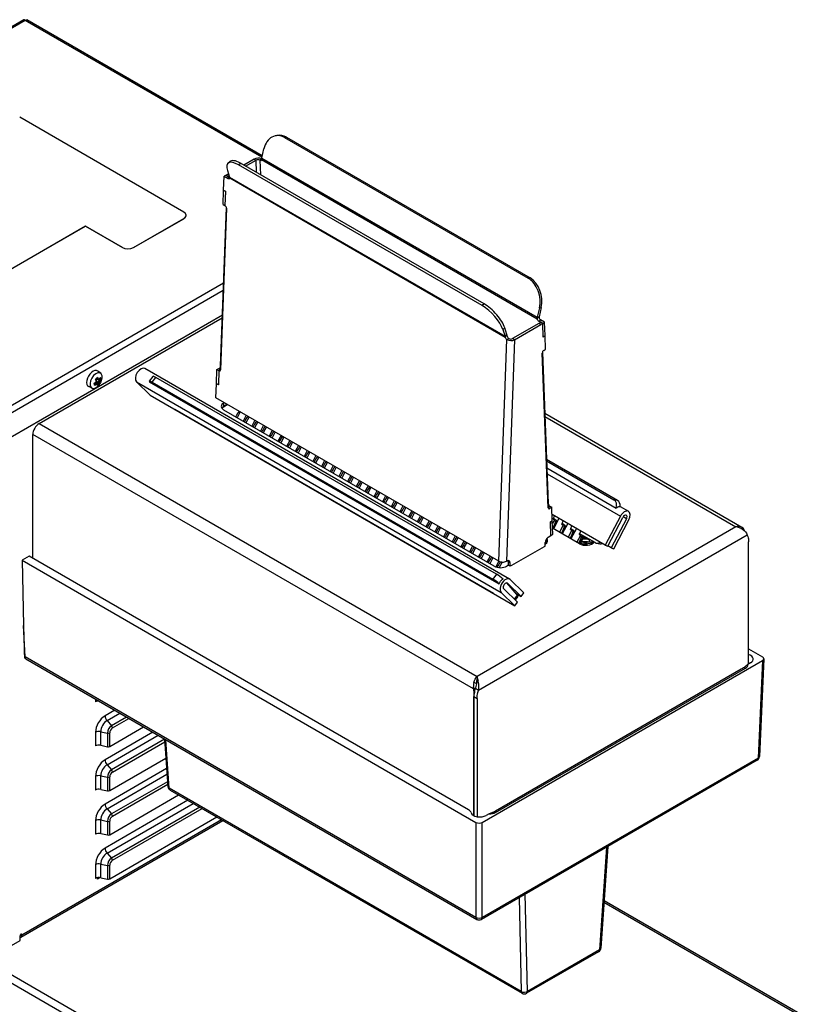
# Model space of a CAD drawing. Units: millimetres. Extents: x 44485 to 46690, y 2105 to 3884.
# Drawn here: x 46312 to 46660, y 2421 to 2858 of the extents above; entities that cross this region are included whole.
import ezdxf

# ---------------------------------------------------------------- set-up
doc = ezdxf.new("R2010")
doc.units = ezdxf.units.MM
doc.header["$LTSCALE"] = 15

msp = doc.modelspace()

# ---------------------------------------------------------------- linework, layer by layer
for p, q in [((46313.79, 2857.81), (46151.23, 2763.95)), ((46314.48, 2857.53), (46152.55, 2764.04)), ((46419.58, 2796.85), (46314.48, 2857.53)), ((46419.72, 2797.44), (46315.16, 2857.81)), ((46384.83, 2772.49), (46312, 2814.54)), ((46426.26, 2806.47), (46425.45, 2806.29)), ((46429.66, 2805.53), (46430.47, 2805.7)), ((46429.66, 2805.53), (46537.85, 2743.07)), ((46430.47, 2805.7), (46538.66, 2743.24)), ((46419.49, 2796.47), (46420.46, 2800.6)), ((46404.47, 2794.14), (46405.28, 2794.91)), ((46409.2, 2793.42), (46410.01, 2794.18)), ((46517.39, 2730.96), (46409.2, 2793.42)), ((46518.2, 2731.72), (46410.01, 2794.18)), ((46416.11, 2796), (46411.49, 2793.33)), ((46412.33, 2792.84), (46416.96, 2795.51)), ((46416.11, 2796), (46416.96, 2795.51)), ((46417.17, 2790.05), (46416.96, 2795.51)), ((46419.42, 2796.03), (46418.66, 2795.56)), ((46418.73, 2795.52), (46418.66, 2795.56)), ((46418.66, 2795.56), (46418.91, 2789.05)), ((46419.41, 2795.95), (46418.73, 2795.52)), ((46419.4, 2795.76), (46541.76, 2725.12)), ((46419.49, 2796.47), (46541.82, 2725.84)), ((46403.62, 2788.83), (46404.46, 2789.28)), ((46404.26, 2790.95), (46405.23, 2787.94)), ((46404.74, 2789.44), (46404.46, 2789.28)), ((46404.46, 2789.28), (46404.87, 2789.04)), ((46402.54, 2782.22), (46402.77, 2788.38)), ((46403.62, 2788.83), (46402.77, 2788.38)), ((46402.77, 2788.38), (46404.54, 2787.36)), ((46403.62, 2788.83), (46405.24, 2787.89)), ((46403.62, 2788.83), (46404.46, 2788.34)), ((46405.01, 2788.63), (46404.46, 2788.34)), ((46405.27, 2787.75), (46404.54, 2787.36)), ((46405.23, 2787.94), (46527.56, 2717.32)), ((46405.25, 2787.64), (46527.61, 2716.99)), ((46402.31, 2775.88), (46402.53, 2782.05)), ((46402.53, 2782.05), (46402.69, 2782.13)), ((46403.38, 2781.56), (46402.53, 2782.05)), ((46402.54, 2782.22), (46403.39, 2781.73)), ((46403.39, 2781.73), (46403.15, 2775.39)), ((46403.38, 2781.56), (46403.15, 2775.39)), ((46402.31, 2775.88), (46403.15, 2775.39)), ((46401.18, 2704.18), (46403.78, 2774.53)), ((46403.83, 2774.15), (46401.18, 2702.47)), ((46362.56, 2756.77), (46384.83, 2769.63)), ((46362.56, 2756.69), (46384.83, 2769.55)), ((46384.83, 2769.63), (46384.83, 2769.55)), ((46385.86, 2770.98), (46385.86, 2771.06)), ((46286.02, 2734.42), (46341.17, 2766.26)), ((46341.17, 2766.18), (46286.02, 2734.34)), ((46341.17, 2766.26), (46341.17, 2766.18)), ((46341.17, 2766.26), (46357.61, 2756.77)), ((46357.61, 2756.69), (46341.17, 2766.18)), ((46357.61, 2756.77), (46357.61, 2756.69)), ((46362.56, 2756.69), (46362.56, 2756.77)), ((46297.51, 2680.35), (46402.54, 2740.99)), ((46538.66, 2743.24), (46537.85, 2743.07)), ((46402.41, 2737.65), (46298.29, 2677.53)), ((46518.2, 2731.72), (46517.39, 2730.96)), ((46542.79, 2729.97), (46541.82, 2725.84)), ((46543.6, 2730.14), (46542.63, 2726.02)), ((46542.79, 2729.97), (46543.6, 2730.14)), ((46298.29, 2666.92), (46402.01, 2726.8)), ((46320.66, 2678.61), (46401.97, 2725.55)), ((46542.59, 2725.82), (46541.74, 2725.28)), ((46541.82, 2725.84), (46542.63, 2726.02)), ((46542.47, 2724.07), (46543.32, 2724.6)), ((46544.24, 2723.05), (46542.47, 2724.07)), ((46542.55, 2723.01), (46543.39, 2723.54)), ((46545.09, 2723.58), (46543.32, 2724.6)), ((46544.24, 2723.05), (46543.39, 2723.54)), ((46544.24, 2723.05), (46545.09, 2723.58)), ((46545.32, 2717.68), (46545.09, 2723.58)), ((46526.59, 2720.32), (46527.4, 2721.08)), ((46526.59, 2720.32), (46527.56, 2717.32)), ((46528.37, 2718.08), (46527.4, 2721.08)), ((46542.55, 2723.01), (46530.89, 2716.28)), ((46531.74, 2715.79), (46543.39, 2722.52)), ((46543.39, 2722.52), (46542.55, 2723.01)), ((46544.24, 2723.05), (46543.39, 2722.52)), ((46544.48, 2716.99), (46544.24, 2723.05)), ((46544.47, 2717.15), (46544.24, 2723.05)), ((46524.71, 2617.52), (46528.35, 2715.88)), ((46527.56, 2717.32), (46528.37, 2718.08)), ((46528.45, 2717.61), (46527.59, 2717.16)), ((46531.74, 2715.79), (46528.1, 2617.44)), ((46528.28, 2715.92), (46529.13, 2716.37)), ((46528.28, 2715.92), (46528.35, 2715.88)), ((46528.35, 2715.88), (46529.2, 2716.33)), ((46529.13, 2716.37), (46529.2, 2716.33)), ((46531.74, 2715.79), (46530.89, 2716.28)), ((46544.47, 2717.15), (46545.32, 2717.68)), ((46545.32, 2717.52), (46544.48, 2716.99)), ((46545.19, 2717.6), (46545.32, 2717.52)), ((46545.55, 2711.62), (46545.32, 2717.52)), ((46544.08, 2710.23), (46546.68, 2643.1)), ((46544.7, 2711.08), (46545.55, 2711.62)), ((46546.68, 2641.22), (46544.03, 2709.84)), ((46347.97, 2700.93), (46346.65, 2701.9)), ((46529.51, 2609.5), (46367.58, 2702.99)), ((46399.36, 2696.36), (46399.59, 2702.53)), ((46399.59, 2702.53), (46400.44, 2702.98)), ((46400.44, 2702.04), (46399.59, 2702.53)), ((46400.44, 2702.04), (46400.21, 2695.71)), ((46400.44, 2702.04), (46400.21, 2695.87)), ((46400.44, 2702.98), (46401.18, 2702.55)), ((46401.18, 2702.43), (46400.44, 2702.04)), ((46401.18, 2702.43), (46400.44, 2702.04)), ((46401.24, 2704.15), (46401.18, 2704.18)), ((46345.83, 2698.31), (46345.86, 2698.4)), ((46345.86, 2698.4), (46345.85, 2698.45)), ((46346.07, 2698.47), (46345.86, 2698.4)), ((46345.97, 2697.42), (46347.03, 2696.4)), ((46345.99, 2697.49), (46347.01, 2696.9)), ((46346.59, 2698.28), (46346.03, 2698.61)), ((46347.32, 2697.75), (46346.07, 2698.47)), ((46346.27, 2698.46), (46346.07, 2698.47)), ((46347.77, 2698.4), (46347.36, 2698.42)), ((46363.85, 2697.1), (46525.78, 2603.61)), ((46369.99, 2691.16), (46363.85, 2697.1)), ((46371.17, 2699.53), (46369.55, 2697.35)), ((46369.57, 2697.16), (46524.92, 2607.47)), ((46370.78, 2696.92), (46372.4, 2699.1)), ((46523.72, 2611.74), (46372.4, 2699.1)), ((46344.15, 2694.32), (46342.66, 2694.98)), ((46345.19, 2696.6), (46345.27, 2696.64)), ((46345.42, 2696.73), (46345.91, 2696.45)), ((46346.49, 2696.42), (46345.67, 2696.89)), ((46346.52, 2696.04), (46346.52, 2695.69)), ((46370.78, 2696.92), (46522.1, 2609.56)), ((46399.13, 2690.03), (46399.36, 2696.2)), ((46399.36, 2696.36), (46400.21, 2695.87)), ((46399.36, 2696.2), (46399.51, 2696.28)), ((46400.21, 2695.71), (46399.36, 2696.2)), ((46369.99, 2691.16), (46531.92, 2597.67)), ((46524.71, 2617.52), (46399.13, 2690.03)), ((46522.37, 2603.19), (46380.94, 2684.84)), ((46404.36, 2687.01), (46401.72, 2685.48)), ((46402.58, 2687.86), (46402.73, 2687.95)), ((46402.58, 2686.22), (46402.58, 2687.86)), ((46403.82, 2686.94), (46402.58, 2686.22)), ((46522.65, 2615.27), (46402.58, 2684.59)), ((46403.82, 2687.32), (46403.82, 2686.94)), ((46409.97, 2683.77), (46408.58, 2681.13)), ((46412.57, 2682.27), (46411.18, 2679.63)), ((46413.84, 2681.54), (46412.45, 2678.9)), ((46416.44, 2680.04), (46415.05, 2677.39)), ((46632.69, 2632.49), (46545.14, 2683.05)), ((46545.19, 2681.66), (46630.02, 2632.68)), ((46320.66, 2678.61), (46515.12, 2566.34)), ((46417.7, 2679.3), (46416.31, 2676.66)), ((46420.3, 2677.8), (46418.92, 2675.16)), ((46421.57, 2677.07), (46420.18, 2674.43)), ((46424.17, 2675.57), (46422.78, 2672.93)), ((46513.47, 2560.76), (46317.84, 2673.71)), ((46317.84, 2618.8), (46317.84, 2673.71)), ((46425.44, 2674.84), (46424.05, 2672.2)), ((46428.04, 2673.34), (46426.65, 2670.7)), ((46429.31, 2672.6), (46427.92, 2669.96)), ((46431.91, 2671.1), (46430.52, 2668.46)), ((46433.17, 2670.37), (46431.79, 2667.73)), ((46435.77, 2668.87), (46434.39, 2666.23)), ((46437.04, 2668.14), (46435.65, 2665.5)), ((46439.64, 2666.64), (46438.25, 2664)), ((46440.91, 2665.91), (46439.52, 2663.26)), ((46443.51, 2664.4), (46442.12, 2661.76)), ((46444.78, 2663.67), (46443.39, 2661.03)), ((46447.38, 2662.17), (46445.99, 2659.53)), ((46577.44, 2644.42), (46545.93, 2662.61)), ((46448.65, 2661.44), (46447.26, 2658.8)), ((46451.25, 2659.94), (46449.86, 2657.3)), ((46452.51, 2659.21), (46451.13, 2656.56)), ((46545.95, 2662), (46575.83, 2644.75)), ((46546.07, 2658.87), (46576.87, 2641.09)), ((46455.11, 2657.71), (46453.73, 2655.06)), ((46456.38, 2656.97), (46454.99, 2654.33)), ((46458.98, 2655.47), (46457.59, 2652.83)), ((46460.25, 2654.74), (46458.86, 2652.1)), ((46546.17, 2656.21), (46578.76, 2637.4)), ((46462.85, 2653.24), (46461.46, 2650.6)), ((46464.12, 2652.51), (46462.73, 2649.87)), ((46466.72, 2651.01), (46465.33, 2648.36)), ((46467.99, 2650.27), (46466.6, 2647.63)), ((46470.59, 2648.77), (46469.2, 2646.13)), ((46471.85, 2648.04), (46470.47, 2645.4)), ((46474.45, 2646.54), (46473.07, 2643.9)), ((46475.72, 2645.81), (46474.33, 2643.17)), ((46577.44, 2644.42), (46575.83, 2644.75)), ((46478.32, 2644.31), (46476.93, 2641.66)), ((46479.59, 2643.57), (46478.2, 2640.93)), ((46482.19, 2642.07), (46480.8, 2639.43)), ((46483.46, 2641.34), (46482.07, 2638.7)), ((46546.68, 2643.1), (46546.61, 2643.05)), ((46546.67, 2641.42), (46547.42, 2641.89)), ((46546.67, 2641.42), (46547.42, 2641.89)), ((46547.42, 2640.87), (46546.68, 2641.29)), ((46547.42, 2641.89), (46548.27, 2641.4)), ((46548.27, 2641.4), (46547.42, 2640.87)), ((46548.49, 2635.49), (46548.27, 2641.4)), ((46578.68, 2641.77), (46582.37, 2639.63)), ((46486.06, 2639.84), (46484.67, 2637.2)), ((46487.32, 2639.11), (46485.94, 2636.47)), ((46489.92, 2637.61), (46488.54, 2634.97)), ((46491.19, 2636.88), (46489.8, 2634.23)), ((46572.02, 2624.58), (46548.39, 2638.23)), ((46551.47, 2636.45), (46549.06, 2631.87)), ((46549.59, 2636.08), (46550.09, 2635.79)), ((46578.76, 2637.4), (46572.02, 2624.58)), ((46573.09, 2624.13), (46579.82, 2636.94)), ((46581.42, 2636.26), (46574.69, 2623.44)), ((46581.42, 2636.26), (46579.93, 2637.12)), ((46493.79, 2635.37), (46492.4, 2632.73)), ((46495.06, 2634.64), (46493.67, 2632)), ((46497.66, 2633.14), (46496.27, 2630.5)), ((46498.93, 2632.41), (46497.54, 2629.77)), ((46630.02, 2632.68), (46515.12, 2566.34)), ((46547.65, 2634.96), (46548.49, 2635.49)), ((46548.5, 2635.34), (46547.65, 2634.8)), ((46547.88, 2628.9), (46547.65, 2634.96)), ((46547.88, 2628.9), (46547.65, 2634.8)), ((46548.37, 2635.41), (46548.5, 2635.34)), ((46548.73, 2629.43), (46548.5, 2635.34)), ((46549.4, 2635.66), (46548.55, 2634.05)), ((46560.55, 2625.23), (46548.63, 2632.12)), ((46550.09, 2635.25), (46548.69, 2632.08)), ((46549.27, 2635.42), (46550.09, 2635.25)), ((46550.4, 2634.48), (46550.29, 2634.21)), ((46553.27, 2633.43), (46551.66, 2630.37)), ((46553.96, 2633.02), (46552.56, 2629.84)), ((46555.33, 2634.22), (46552.92, 2629.63)), ((46553.14, 2633.19), (46553.96, 2633.02)), ((46553.45, 2633.85), (46553.96, 2633.56)), ((46554.02, 2632.62), (46554.35, 2632.96)), ((46554.27, 2632.24), (46554.15, 2631.97)), ((46559.2, 2631.99), (46556.79, 2627.4)), ((46557.32, 2631.62), (46557.83, 2631.32)), ((46575.76, 2622.98), (46582.49, 2635.8)), ((46632.84, 2632.41), (46632.52, 2631.9)), ((46501.53, 2630.91), (46500.14, 2628.27)), ((46502.8, 2630.18), (46501.41, 2627.53)), ((46505.4, 2628.67), (46504.01, 2626.03)), ((46506.66, 2627.94), (46505.28, 2625.3)), ((46635.09, 2629.08), (46515.71, 2560.15)), ((46546.7, 2628.16), (46547.88, 2628.9)), ((46547.88, 2628.9), (46548.73, 2629.43)), ((46552.68, 2629.78), (46553.91, 2631.5)), ((46557.13, 2631.2), (46555.52, 2628.13)), ((46557.82, 2630.79), (46556.43, 2627.61)), ((46557.01, 2630.96), (46557.82, 2630.79)), ((46558.14, 2630.01), (46558.02, 2629.74)), ((46561, 2628.96), (46559.39, 2625.9)), ((46560.3, 2625.38), (46561.69, 2628.55)), ((46560.41, 2625.31), (46561.77, 2627.21)), ((46560.88, 2628.72), (46561.69, 2628.55)), ((46567.48, 2625.75), (46561.19, 2629.38)), ((46561.76, 2628.15), (46562.32, 2628.73)), ((46509.26, 2626.44), (46507.88, 2623.8)), ((46510.53, 2625.71), (46509.14, 2623.07)), ((46513.13, 2624.21), (46511.74, 2621.57)), ((46514.4, 2623.48), (46513.01, 2620.83)), ((46544.89, 2623.86), (46530.39, 2615.5)), ((46544.71, 2623.84), (46545.35, 2624.21)), ((46544.71, 2623.76), (46544.71, 2623.84)), ((46544.82, 2623.91), (46544.89, 2623.86)), ((46545.35, 2624.21), (46545.35, 2625.74)), ((46546.03, 2626.1), (46545.59, 2625.28)), ((46561.38, 2626.05), (46560.73, 2625.14)), ((46565.03, 2625.9), (46565.03, 2625.9)), ((46568.07, 2625.53), (46569.67, 2625.19)), ((46572.02, 2624.58), (46573.09, 2624.13)), ((46574.69, 2623.44), (46573.19, 2624.31)), ((46574.69, 2623.44), (46575.76, 2622.98)), ((46635.68, 2571.85), (46635.68, 2626.15)), ((46316.24, 2619.72), (46313.06, 2617.88)), ((46511.29, 2507.11), (46316.24, 2619.72)), ((46517, 2621.98), (46515.61, 2619.33)), ((46518.27, 2621.24), (46516.88, 2618.6)), ((46520.87, 2619.74), (46519.48, 2617.1)), ((46522.14, 2619.01), (46520.75, 2616.37)), ((46313.06, 2617.88), (46514.59, 2501.53)), ((46313.06, 2617.88), (46313.73, 2588.93)), ((46524.74, 2617.51), (46523.38, 2614.94)), ((46526.18, 2617.1), (46524.87, 2614.62)), ((46528.44, 2617.61), (46528.1, 2617.44)), ((46529.01, 2615.68), (46528.31, 2615.27)), ((46528.94, 2615.92), (46528.73, 2615.52)), ((46529.79, 2616.76), (46528.94, 2617.25)), ((46528.94, 2617.25), (46528.94, 2615.72)), ((46529.79, 2615.23), (46528.94, 2615.72)), ((46529.79, 2615.23), (46529.79, 2616.76)), ((46530.43, 2615.6), (46529.79, 2615.23)), ((46530.39, 2615.5), (46530.32, 2615.54)), ((46530.43, 2615.52), (46530.43, 2615.6)), ((46523.72, 2611.74), (46522.1, 2609.56)), ((46528.16, 2607.83), (46532.91, 2602.37)), ((46528.39, 2607.82), (46528.61, 2607.69)), ((46528.61, 2607.69), (46534.75, 2601.75)), ((46535.88, 2603.38), (46529.74, 2609.32)), ((46525.78, 2603.61), (46531.92, 2597.67)), ((46533.05, 2599.31), (46526.91, 2605.24)), ((46532.91, 2602.37), (46531.64, 2600.66)), ((46533.19, 2601.8), (46532.05, 2600.27)), ((46532.12, 2603.27), (46534.75, 2601.75)), ((46534.75, 2601.75), (46535.88, 2603.38)), ((46531.92, 2597.67), (46533.05, 2599.31)), ((46314.36, 2574.95), (46313.73, 2588.93)), ((46514.59, 2459.35), (46314.36, 2574.95)), ((46635.68, 2578.59), (46641.87, 2575.02)), ((46314.78, 2574.08), (46515, 2458.48)), ((46517.42, 2501.53), (46641.87, 2573.39)), ((46636.56, 2572.36), (46635.33, 2571.65)), ((46641.87, 2573.39), (46639.9, 2530.07)), ((46642.45, 2574.17), (46640.49, 2530.84)), ((46515.12, 2566.34), (46515.12, 2565.16)), ((46632.38, 2569.54), (46523.24, 2506.53)), ((46523.29, 2505.88), (46634.34, 2570)), ((46633.4, 2570.13), (46633.03, 2569.91)), ((46514.78, 2563.15), (46513.73, 2563.64)), ((46515.56, 2564.69), (46514.9, 2563.63)), ((46514.4, 2561.31), (46513.47, 2560.76)), ((46513.63, 2558.91), (46513.84, 2559.03)), ((46513.63, 2558.91), (46513.63, 2504.54)), ((46513.7, 2557.36), (46515.12, 2556.54)), ((46513.7, 2504.5), (46513.7, 2557.36)), ((46514.77, 2560.69), (46514.29, 2560.97)), ((46514.41, 2561.31), (46514.4, 2561.31)), ((46515.71, 2560.15), (46514.77, 2560.69)), ((46345.66, 2556.25), (46345.66, 2555.05)), ((46515.12, 2556.54), (46515.12, 2504.03)), ((46354.19, 2551.32), (46349.9, 2548.85)), ((46350.8, 2546.7), (46356.49, 2549.99)), ((46350.8, 2546.7), (46352.81, 2544.45)), ((46359.45, 2548.28), (46352.81, 2544.45)), ((46353.22, 2543.47), (46360.5, 2547.68)), ((46345.66, 2541.51), (46345.66, 2535.46)), ((46347.97, 2535.75), (46347.97, 2541.8)), ((46347.97, 2541.8), (46350.92, 2541.18)), ((46371.16, 2541.53), (46349.9, 2529.25)), ((46350.8, 2527.11), (46373.46, 2540.19)), ((46350.92, 2541.18), (46350.92, 2535.13)), ((46351.97, 2535.27), (46366.99, 2543.93)), ((46351.97, 2535.27), (46351.97, 2541.31)), ((46347.97, 2535.75), (46350.92, 2535.13)), ((46376.33, 2538.43), (46352.81, 2524.85)), ((46353.22, 2523.88), (46376.41, 2537.27)), ((46376.32, 2538.54), (46377.77, 2517.5)), ((46378.36, 2516.74), (46376.87, 2538.22)), ((46350.8, 2527.11), (46352.81, 2524.85)), ((46351.97, 2515.67), (46376.91, 2530.07)), ((46639.49, 2529.2), (46517, 2458.48)), ((46639.9, 2530.07), (46517.42, 2459.35)), ((46377.23, 2525.43), (46349.9, 2509.66)), ((46350.8, 2507.51), (46377.4, 2522.87)), ((46497.78, 2320.67), (46153.09, 2519.67)), ((46155.59, 2522.15), (46498.68, 2324.07)), ((46345.66, 2521.91), (46345.66, 2515.86)), ((46347.97, 2516.16), (46347.97, 2522.21)), ((46347.97, 2522.21), (46350.92, 2521.58)), ((46350.92, 2521.58), (46350.92, 2515.54)), ((46351.97, 2515.67), (46351.97, 2521.72)), ((46377.63, 2519.59), (46352.81, 2505.26)), ((46353.22, 2504.28), (46377.71, 2518.42)), ((46347.97, 2516.16), (46350.92, 2515.54)), ((46351.97, 2496.07), (46382.54, 2513.72)), ((46534.7, 2426.47), (46378.36, 2516.74)), ((46378.77, 2515.9), (46535.11, 2425.64)), ((46386.72, 2511.32), (46349.9, 2490.06)), ((46350.8, 2487.91), (46389.02, 2509.98)), ((46350.8, 2507.51), (46352.81, 2505.26)), ((46391.98, 2508.28), (46352.81, 2485.66)), ((46353.22, 2484.69), (46393.03, 2507.67)), ((46520.41, 2505.3), (46519.18, 2504.6)), ((46522.72, 2506.22), (46522.35, 2506.01)), ((46312.49, 2450.51), (46402.27, 2502.34)), ((46312.99, 2451.6), (46401.57, 2502.74)), ((46345.66, 2502.31), (46345.66, 2496.27)), ((46347.97, 2496.56), (46347.97, 2502.61)), ((46347.97, 2502.61), (46350.92, 2501.99)), ((46350.92, 2501.99), (46350.92, 2495.94)), ((46351.97, 2476.48), (46399.51, 2503.93)), ((46351.97, 2496.07), (46351.97, 2502.12)), ((46514.59, 2501.53), (46514.59, 2459.35)), ((46517.42, 2459.35), (46517.42, 2501.53)), ((46347.97, 2496.56), (46350.92, 2495.94)), ((46350.8, 2487.91), (46352.81, 2485.66)), ((46572.57, 2490.56), (46569.5, 2444.97)), ((46573.12, 2490.88), (46570.08, 2445.7)), ((46347.97, 2476.97), (46347.97, 2483.01)), ((46347.97, 2483.01), (46350.92, 2482.39)), ((46345.66, 2482.72), (46345.66, 2476.67)), ((46350.92, 2482.39), (46350.92, 2476.34)), ((46351.97, 2476.48), (46351.97, 2482.53)), ((46347.78, 2477), (46346.54, 2476.28)), ((46346.54, 2476.28), (46346.54, 2476.98)), ((46347.97, 2476.97), (46350.92, 2476.34)), ((46533.72, 2468.13), (46534.7, 2426.47)), ((46537.53, 2426.51), (46536.51, 2469.74)), ((46657.92, 2416.01), (46571.44, 2465.93)), ((46659.52, 2415.89), (46571.5, 2466.71)), ((46298.85, 2441.48), (46312.14, 2449.15)), ((46312.14, 2449.15), (46312.14, 2451.11)), ((46312.57, 2451.85), (46312.99, 2451.6)), ((46569.09, 2444.1), (46537.11, 2425.64)), ((46569.5, 2444.97), (46537.53, 2426.51))]:
    msp.add_line(p, q)
for centre, radius, start, end in [((46342.25, 2699.83), 6.48, 321.2616, 338.7384), ((46315.78, 2575.81), 2, 224.0657, 240), ((46638.49, 2530.93), 2, 300, 357.4031), ((46379.77, 2517.64), 2, 183.9453, 240), ((46516, 2460.21), 2, 240, 300), ((46568.09, 2445.83), 2, 300, 356.1565), ((46536.11, 2427.37), 2, 240, 300)]:
    msp.add_arc(centre, radius, start, end)
for centre, major_axis, ratio, start_param, end_param in [((46427.53, 2796.51), (-2.09, 9.78), 0.724241, 5.704696, 7.275493), ((46428.34, 2796.69), (-2.09, 9.78), 0.724241, 5.704696, 6.283185), ((46411.33, 2786.86), (-6.85, 7.28), 0.377016, 5.385408, 6.956204), ((46412.14, 2787.62), (-6.85, 7.28), 0.377016, 5.385408, 6.283185), ((46417.81, 2795.02), (-2.4, -0.09), 0.601984, 3.949333, 5.474998), ((46417.81, 2795.02), (-1.2, -0.05), 0.601984, 3.904201, 5.474998), ((46418.7, 2796.31), (0.532, -0.847), 0.551617, 5.476902, 6.853362), ((46421.11, 2796.82), (1.2, 2.08), 0.57735, 2.050762, 2.319276), ((46404.57, 2788.2), (0.466, -0.885), 0.601984, 5.520577, 6.897037), ((46404.42, 2787.18), (-0.6, -1.04), 0.57735, 2.474193, 2.661627), ((46382.36, 2771.06), (3.5, 0), 0.57735, 5.497787, 7.068583), ((46403.12, 2774.56), (-0.466, 0.885), 0.601984, 3.94978, 5.520577), ((46382.36, 2770.98), (3.5, 0), 0.57735, 5.497787, 6.283185), ((46360.08, 2758.2), (-3.5, 0), 0.57735, 0.785398, 2.356194), ((46360.08, 2758.12), (3.5, 0), 0.57735, 3.926991, 5.497787), ((46535.72, 2734.05), (2.09, -9.78), 0.724241, 0.992307, 2.563104), ((46536.53, 2734.22), (-2.09, 9.78), 0.724241, 4.1339, 5.704696), ((46519.51, 2724.4), (6.85, -7.28), 0.377016, 0.673019, 2.243815), ((46520.32, 2725.16), (-6.85, 7.28), 0.377016, 3.814611, 5.385408), ((46543.44, 2726.19), (-1.2, -2.08), 0.57735, 5.192355, 5.460869), ((46542.44, 2724.87), (0.532, -0.847), 0.551617, 4.100442, 5.476902), ((46543.44, 2726.19), (-0.6, -1.04), 0.57735, 5.192355, 5.379788), ((46543.29, 2725.4), (-0.532, 0.847), 0.551617, 0.958849, 2.335309), ((46526.75, 2716.55), (-0.6, -1.04), 0.57735, 2.474193, 2.661627), ((46528.31, 2716.75), (0.466, -0.885), 0.601984, 4.144116, 5.520577), ((46530.05, 2716.77), (2.4, -0.09), 0.551617, 3.947876, 5.518672), ((46526.75, 2716.55), (1.2, 2.08), 0.57735, 5.534706, 5.80322), ((46529.16, 2717.2), (-0.466, 0.885), 0.601984, 1.002524, 2.378984), ((46530.05, 2716.77), (1.2, -0.04), 0.551617, 3.947876, 5.518672), ((46544.74, 2710.29), (-0.5, -0.866), 0.57735, 3.970624, 5.54142), ((46344.53, 2698.51), (-2, -3.46), 0.57735, 3.079689, 6.345089), ((46345.94, 2697.7), (-1.91, -3.31), 0.57735, 1.83099, 7.593788), ((46365.83, 2699.96), (-1.75, -3.03), 0.57735, 3.141593, 6.13961), ((46400.47, 2703.81), (-0.5, -0.866), 0.57735, 0.741765, 2.312561), ((46400.47, 2702.87), (0.466, -0.885), 0.601984, 5.520577, 7.091373), ((46342.91, 2698.86), (-5.26, -3.57), 0.334206, 1.885435, 2.102546), ((46341.78, 2699.4), (4.37, -4.73), 0.387061, 0.857941, 1.005421), ((46341.99, 2699.59), (-4.18, 4.52), 0.387061, 3.987948, 4.116687), ((46341.43, 2699.87), (-0.28, -6.34), 0.782049, 1.132024, 1.237467), ((46342.51, 2700.07), (4.18, -4.52), 0.387061, 0.846356, 0.973793), ((46342.58, 2700.75), (5.72, -2.1), 0.234662, 5.571688, 5.722801), ((46381.36, 2699.03), (-43.38, 4.07), 0.150422, 0.655143, 0.655361), ((46342.71, 2700.26), (-4.37, 4.73), 0.387061, 3.999534, 4.147013), ((46342.68, 2701.02), (-5.95, 2.19), 0.234662, 2.45293, 2.558374), ((46342.87, 2699.8), (-0.27, -6.09), 0.782049, 1.109189, 1.260302), ((46342.32, 2699.58), (-5.89, -1.8), 0.718923, 2.331127, 2.481189), ((46322, 2642.98), (21.74, 60.95), 0.227293, 5.903185, 5.903404), ((46342.11, 2700.29), (-6.16, -1.88), 0.718923, 2.342713, 2.490192), ((46343.06, 2699.79), (0.28, 6.34), 0.782049, 4.273616, 4.37906), ((46342.39, 2699.37), (6.16, 1.88), 0.718923, 5.484306, 5.631785), ((46341.96, 2698.9), (6.07, -1.9), 0.623782, 0.294642, 0.511753), ((46371.96, 2695.57), (-2.41, 1.79), 0.159817, 5.337106, 6.586626), ((46373.58, 2697.75), (-2.41, 1.79), 0.159817, 5.337106, 6.283185), ((46342.11, 2700.29), (-6.16, -1.88), 0.718923, 1.832579, 1.980059), ((46342.17, 2700.09), (5.89, 1.8), 0.718923, 4.986433, 5.020813), ((46343.42, 2700.25), (2.15, -5.98), 0.046752, 0.658856, 0.875967), ((46342.32, 2699.58), (-5.89, -1.8), 0.718923, 1.845259, 1.991644), ((46342.39, 2699.37), (6.16, 1.88), 0.718923, 4.974172, 5.121651), ((46341.91, 2698.91), (-5.72, 2.1), 0.234662, 2.430095, 2.581209), ((46341.81, 2698.64), (5.95, -2.19), 0.234662, 5.594523, 5.699966), ((46341.99, 2699.59), (-4.18, 4.52), 0.387061, 3.538658, 3.648465), ((46303.13, 2700.63), (43.38, -4.07), 0.150422, 6.261685, 6.261903), ((46341.78, 2699.4), (4.37, -4.73), 0.387061, 0.347808, 0.495287), ((46342.47, 2700.29), (5.74, -2.74), 0.911236, 5.825674, 6.042785), ((46342.51, 2700.07), (4.18, -4.52), 0.387061, 0.356811, 0.506873), ((46342.71, 2700.26), (4.37, -4.73), 0.387061, 0.347808, 0.495287), ((46405.41, 2686.22), (-4, 0), 0.57735, 5.497787, 7.068583), ((46405.41, 2684.59), (-4, 0), 0.57735, 5.497787, 5.921818), ((46424.08, 2672.18), (16.25, 28.15), 0.57735, 1.478927, 1.570796), ((46427.95, 2669.95), (16.25, 28.15), 0.57735, 1.478927, 1.570796), ((46431.81, 2667.71), (16.25, 28.15), 0.57735, 1.478927, 1.570796), ((46320.66, 2675.34), (2, 3.46), 0.57735, 0.785398, 2.356194), ((46435.68, 2665.48), (16.25, 28.15), 0.57735, 1.478927, 1.570796), ((46439.55, 2663.25), (16.25, 28.15), 0.57735, 1.478927, 1.570796), ((46443.42, 2661.01), (16.25, 28.15), 0.57735, 1.478927, 1.570796), ((46447.29, 2658.78), (16.25, 28.15), 0.57735, 1.478927, 1.570796), ((46451.15, 2656.55), (16.25, 28.15), 0.57735, 1.478927, 1.570796), ((46455.02, 2654.32), (16.25, 28.15), 0.57735, 1.478927, 1.570796), ((46458.89, 2652.08), (16.25, 28.15), 0.57735, 1.478927, 1.570796), ((46462.76, 2649.85), (16.25, 28.15), 0.57735, 1.478927, 1.570796), ((46466.63, 2647.62), (16.25, 28.15), 0.57735, 1.478927, 1.570796), ((46470.49, 2645.38), (16.25, 28.15), 0.57735, 1.478927, 1.570796), ((46474.36, 2643.15), (16.25, 28.15), 0.57735, 1.478927, 1.570796), ((46478.23, 2640.92), (16.25, 28.15), 0.57735, 1.478927, 1.570796), ((46482.1, 2638.68), (16.25, 28.15), 0.57735, 1.478927, 1.570796), ((46485.97, 2636.45), (16.25, 28.15), 0.57735, 1.478927, 1.570796), ((46489.83, 2634.22), (16.25, 28.15), 0.57735, 1.478927, 1.570796), ((46574.64, 2642.04), (0.61, 2.94), 0.802066, 4.554095, 6.024415), ((46493.7, 2631.98), (16.25, 28.15), 0.57735, 1.478927, 1.570796), ((46497.57, 2629.75), (16.25, 28.15), 0.57735, 1.478927, 1.570796), ((46547.39, 2642.69), (-0.532, 0.847), 0.551617, 0.764513, 2.335309), ((46547.39, 2641.67), (-0.5, -0.866), 0.57735, 5.54142, 7.112217), ((46576.25, 2641.7), (0.61, 2.94), 0.802066, 4.892744, 6.024415), ((46501.44, 2627.52), (16.25, 28.15), 0.57735, 1.478927, 1.570796), ((46505.31, 2625.28), (16.25, 28.15), 0.57735, 1.478927, 1.570796), ((46546.24, 2632.88), (-4.99, -11.4), 0.097844, 1.896992, 2.039268), ((46549.19, 2635.18), (0.203, 0.979), 0.802066, 6.024415, 6.900233), ((46580.62, 2636.6), (1.75, 3.03), 0.57735, 4.781236, 7.922828), ((46580.62, 2636.6), (0.75, 1.3), 0.57735, 4.781236, 7.922828), ((46509.18, 2623.05), (16.25, 28.15), 0.57735, 1.478927, 1.570796), ((46513.04, 2620.82), (16.25, 28.15), 0.57735, 1.478927, 1.570796), ((46540.97, 2604.69), (16.25, 28.15), 0.57735, 0.365258, 0.397511), ((46540.12, 2605.18), (16.25, 28.15), 0.57735, 0.316623, 0.345338), ((46549.7, 2634.88), (0.203, 0.979), 0.802066, 4.453619, 6.024415), ((46550.8, 2634.84), (-0.203, -0.979), 0.802066, 4.027679, 4.453619), ((46550.11, 2630.65), (-4.99, -11.4), 0.097844, 1.896992, 2.039268), ((46553.06, 2632.95), (0.203, 0.979), 0.802066, 6.024415, 6.900233), ((46544.84, 2602.46), (16.25, 28.15), 0.57735, 0.36527, 0.397522), ((46543.99, 2602.95), (16.25, 28.15), 0.57735, 0.316633, 0.34535), ((46553.57, 2632.65), (0.203, 0.979), 0.802066, 4.453619, 6.024415), ((46554.66, 2632.61), (-0.203, -0.979), 0.802066, 4.027679, 4.453619), ((46544.71, 2602.54), (16.25, 28.15), 0.57735, 0.357312, 0.359133), ((46553.98, 2628.42), (-4.99, -11.4), 0.097844, 1.896992, 2.039268), ((46556.92, 2630.71), (0.203, 0.979), 0.802066, 6.024415, 6.900233), ((46516.91, 2618.58), (16.25, 28.15), 0.57735, 1.478927, 1.570796), ((46517.65, 2618.16), (16.25, 28.15), 0.57735, 1.566105, 1.570796), ((46520.78, 2616.35), (16.25, 28.15), 0.57735, 1.478927, 1.570796), ((46546.76, 2626.56), (1, 1.73), 0.57735, 0.829031, 2.356194), ((46542.45, 2626.7), (4, 0), 0.57735, 5.52311, 6.697906), ((46548.7, 2600.23), (16.25, 28.15), 0.57735, 0.365282, 0.397534), ((46547.86, 2600.72), (16.25, 28.15), 0.57735, 0.316642, 0.345361), ((46558.53, 2630.38), (-0.203, -0.979), 0.802066, 4.027679, 4.453619), ((46557.43, 2630.42), (0.203, 0.979), 0.802066, 4.453619, 6.024415), ((46557.85, 2626.18), (-4.99, -11.4), 0.097844, 1.896992, 2.039268), ((46560.79, 2628.48), (0.203, 0.979), 0.802066, 6.024415, 6.900233), ((46552.57, 2597.99), (16.25, 28.15), 0.57735, 0.249674, 0.397546), ((46551.72, 2598.48), (16.25, 28.15), 0.57735, 0.249674, 0.345373), ((46562.4, 2628.15), (0.203, 0.979), 0.802066, 0.815916, 1.312026), ((46552.57, 2597.99), (16.02, 27.75), 0.57735, 0.19972, 0.367419), ((46552.44, 2598.07), (16.25, 28.15), 0.57735, 0.249674, 0.359133), ((46524.65, 2614.12), (16.25, 28.15), 0.57735, 1.478927, 1.570796), ((46525.38, 2613.69), (16.25, 28.15), 0.57735, 1.560416, 1.570796), ((46528.52, 2611.88), (16.25, 28.15), 0.57735, 1.478927, 1.570796), ((46542.45, 2625.07), (4, 0), 0.57735, 0.361367, 0.703815), ((46563.38, 2626.87), (4, 0), 0.57735, 3.926991, 5.892127), ((46555.59, 2596.25), (16.25, 28.15), 0.57735, 0.266412, 0.557028), ((46552.88, 2597.81), (15.5, 26.85), 0.57735, 0.198312, 0.387343), ((46556.3, 2595.84), (16.25, 28.15), 0.57735, 0.445999, 0.547048), ((46556.44, 2595.76), (16.25, 28.15), 0.57735, 0.331905, 0.542977), ((46556.44, 2595.76), (16.01, 27.73), 0.57735, 0.445377, 0.491958), ((46568.68, 2628.46), (-0.61, -2.94), 0.802066, 6.024415, 6.985813), ((46570.28, 2628.13), (-0.61, -2.94), 0.802066, 0, 0.468431), ((46532.38, 2609.65), (16.25, 28.15), 0.57735, 1.478927, 1.570796), ((46533.11, 2609.23), (16.25, 28.15), 0.57735, 1.555108, 1.570796), ((46536.25, 2607.42), (16.25, 28.15), 0.57735, 1.478927, 1.570796), ((46525.48, 2616.9), (4, 0), 0.57735, 3.926991, 5.497787), ((46540.12, 2605.18), (16.25, 28.15), 0.57735, 1.475038, 1.563834), ((46526.41, 2618.42), (-2.4, 0.09), 0.551617, 0.806283, 2.37708), ((46540.84, 2604.77), (16.25, 28.15), 0.57735, 1.550114, 1.55401), ((46528.38, 2615.95), (1, 1.73), 0.57735, 5.497787, 7.02495), ((46527.53, 2616.44), (-1, -1.73), 0.57735, 2.356194, 2.703444), ((46524.9, 2610.38), (-2.41, 1.79), 0.159817, 4.041517, 5.337106), ((46527.76, 2606.47), (1.75, 3.03), 0.57735, 6.13961, 9.281203), ((46523.28, 2608.2), (2.41, -1.79), 0.159817, 0.945993, 2.195513), ((46527.76, 2606.47), (-0.75, -1.3), 0.57735, 2.998018, 6.13961), ((46530.78, 2603.59), (2.41, -1.79), 0.159817, 0, 0.624717), ((46315.14, 2589.79), (1.4, -61.57), 0.023267, 4.725813, 4.951969), ((46315.46, 2575.99), (-0.97, -1.69), 0.57735, 5.529988, 6.119818), ((46315.78, 2575.81), (-2, -0.09), 0.576955, 0.532737, 0.758894), ((46315.78, 2575.81), (-1, -1.73), 0.57735, 5.523967, 6.283185), ((46633.73, 2574), (4, 0), 0.57735, 5.497787, 7.346319), ((46640.45, 2574.2), (2, 0), 0.576955, 5.49813, 7.068241), ((46629.78, 2572.56), (5.51, -1.43), 0.509922, 5.805487, 6.46342), ((46634.34, 2568.36), (-1, 1.73), 0.57735, 5.497787, 6.224228), ((46347.21, 2554.16), (2.2, 0), 0.57735, 1.629512, 2.356194), ((46349.9, 2543.95), (-3, -5.19), 0.57735, 3.926991, 5.497787), ((46351.45, 2547.95), (-1.1, 1.91), 0.57735, 0.785398, 1.919862), ((46350.8, 2543.43), (2, 3.46), 0.57735, 0.785398, 2.356194), ((46352.81, 2542.27), (-1.34, -2.31), 0.57735, 3.926991, 5.497787), ((46352.51, 2543.88), (-0.5, 0.866), 0.57735, 3.926991, 5.061455), ((46347.21, 2540.61), (-2.2, 0), 0.57735, 4.363323, 5.497787), ((46351.27, 2541.72), (-1, 0), 0.57735, 1.22173, 2.356194), ((46353.22, 2542.03), (0.88, 1.53), 0.57735, 0.785398, 2.356194), ((46347.21, 2534.56), (2.2, 0), 0.57735, 1.22173, 2.356194), ((46351.27, 2535.67), (1, 0), 0.57735, 4.363323, 5.497787), ((46349.9, 2524.36), (-3, -5.19), 0.57735, 3.926991, 5.497787), ((46350.8, 2523.84), (2, 3.46), 0.57735, 0.785398, 2.356194), ((46351.45, 2528.35), (-1.1, 1.91), 0.57735, 0.785398, 1.919862), ((46638.49, 2530.93), (1, -1.73), 0.57735, 0, 0.759218), ((46638.49, 2530.93), (2, -0.09), 0.576955, 5.524292, 6.283185), ((46347.21, 2521.01), (-2.2, 0), 0.57735, 4.363323, 5.497787), ((46352.81, 2522.67), (-1.34, -2.31), 0.57735, 3.926991, 5.497787), ((46353.22, 2522.44), (0.88, 1.53), 0.57735, 0.785398, 2.356194), ((46352.51, 2524.29), (-0.5, 0.866), 0.57735, 3.926991, 5.061455), ((46351.27, 2522.13), (-1, 0), 0.57735, 1.22173, 2.356194), ((46347.21, 2514.96), (2.2, 0), 0.57735, 1.22173, 2.356194), ((46351.27, 2516.08), (1, 0), 0.57735, 4.363323, 5.497787), ((46379.77, 2517.64), (-2, -0.14), 0.591475, 0, 0.744458), ((46379.77, 2517.64), (-1, -1.73), 0.57735, 5.550147, 6.283185), ((46349.9, 2504.76), (-3, -5.19), 0.57735, 3.926991, 5.497787), ((46351.45, 2508.76), (-1.1, 1.91), 0.57735, 0.785398, 1.919862), ((46350.8, 2504.24), (2, 3.46), 0.57735, 0.785398, 2.356194), ((46352.81, 2503.08), (-1.34, -2.31), 0.57735, 3.926991, 5.497787), ((46352.51, 2504.69), (-0.5, 0.866), 0.57735, 3.926991, 5.061455), ((46508.46, 2505.48), (4, 0), 0.57735, 0.16303, 0.785398), ((46516.36, 2506.23), (-4, 0), 0.57735, 0.16303, 2.356194), ((46518.84, 2508.51), (5.41, -1.49), 0.525575, 5.147554, 5.805487), ((46523.29, 2504.25), (-1, 1.73), 0.57735, 5.497787, 6.224228), ((46347.21, 2501.42), (-2.2, 0), 0.57735, 4.363323, 5.497787), ((46351.27, 2502.53), (-1, 0), 0.57735, 1.22173, 2.356194), ((46353.22, 2502.84), (0.88, 1.53), 0.57735, 0.785398, 2.356194), ((46516, 2502.35), (-2, 0), 0.577746, 0.785741, 2.355852), ((46347.21, 2495.37), (2.2, 0), 0.57735, 1.22173, 2.356194), ((46351.27, 2496.48), (1, 0), 0.57735, 4.363323, 5.497787), ((46349.9, 2485.17), (-3, -5.19), 0.57735, 3.926991, 5.497787), ((46350.8, 2484.65), (2, 3.46), 0.57735, 0.785398, 2.356194), ((46351.45, 2489.16), (-1.1, 1.91), 0.57735, 0.785398, 1.919862), ((46347.21, 2481.82), (-2.2, 0), 0.57735, 4.363323, 5.497787), ((46352.81, 2483.48), (-1.34, -2.31), 0.57735, 3.926991, 5.497787), ((46353.22, 2483.25), (0.88, 1.53), 0.57735, 0.785398, 2.356194), ((46352.51, 2485.1), (-0.5, 0.866), 0.57735, 3.926991, 5.061455), ((46351.27, 2482.93), (-1, 0), 0.57735, 1.22173, 2.356194), ((46347.21, 2475.77), (2.2, 0), 0.57735, 1.22173, 2.356194), ((46351.27, 2476.89), (1, 0), 0.57735, 4.363323, 5.497787), ((46516, 2460.21), (-1, -1.73), 0.57735, 5.523967, 6.283185), ((46516, 2460.21), (-2, 0), 0.607171, 0.785741, 2.355852), ((46516, 2460.21), (1, -1.73), 0.57735, 0, 0.759218), ((46312.57, 2451.36), (0.3, 0.52), 0.57735, 5.497787, 8.63938), ((46311.29, 2452.58), (1.2, -2.08), 0.57735, 6.021386, 7.068583), ((46568.09, 2445.83), (1, -1.73), 0.57735, 0, 0.759218), ((46568.09, 2445.83), (2, -0.13), 0.561249, 5.536676, 6.283185), ((46536.11, 2427.37), (-2, -0.05), 0.62166, 0.771903, 2.34133), ((46536.11, 2427.37), (-1, -1.73), 0.57735, 5.550147, 6.283185), ((46536.11, 2427.37), (1, -1.73), 0.57735, 0, 0.759218)]:
    msp.add_ellipse(centre, major_axis=major_axis, ratio=ratio, start_param=start_param, end_param=end_param)
for points in [[(46314.48, 2857.53), (46314.21, 2857.8), (46313.95, 2857.89), (46313.79, 2857.8)], [(46314.48, 2857.53), (46314.74, 2857.8), (46315, 2857.89), (46315.16, 2857.8)], [(46419.4, 2795.76), (46419.41, 2795.81), (46419.41, 2795.86), (46419.41, 2795.91)], [(46405.25, 2787.64), (46405.27, 2787.68), (46405.27, 2787.73), (46405.26, 2787.78)], [(46541.74, 2725.28), (46541.74, 2725.23), (46541.74, 2725.17), (46541.76, 2725.12)], [(46542.6, 2725.65), (46542.59, 2725.71), (46542.59, 2725.76), (46542.59, 2725.82)], [(46527.59, 2717.16), (46527.6, 2717.11), (46527.6, 2717.05), (46527.61, 2716.99)], [(46528.46, 2717.44), (46528.45, 2717.5), (46528.45, 2717.56), (46528.45, 2717.61)], [(46346.02, 2697.59), (46346.04, 2697.66), (46346.05, 2697.73), (46346.07, 2697.8)], [(46346.96, 2698.45), (46346.84, 2698.39), (46346.71, 2698.34), (46346.59, 2698.28)], [(46347.37, 2698.43), (46347.3, 2698.37), (46347.23, 2698.31), (46347.17, 2698.26)], [(46347.65, 2697.51), (46347.54, 2697.59), (46347.43, 2697.67), (46347.32, 2697.74)], [(46346.08, 2696.06), (46346.03, 2696.19), (46345.97, 2696.32), (46345.92, 2696.44)], [(46346.5, 2696.04), (46346.49, 2696.17), (46346.49, 2696.29), (46346.49, 2696.42)], [(46347.43, 2696.9), (46347.29, 2696.9), (46347.15, 2696.9), (46347.01, 2696.9)], [(46632.23, 2632.04), (46631.53, 2632.36), (46630.78, 2632.59), (46630.02, 2632.68)], [(46633.92, 2630.89), (46633.74, 2631.54), (46633.35, 2632.06), (46632.84, 2632.41)], [(46515.56, 2564.69), (46515.45, 2565.34), (46515.28, 2565.91), (46515.12, 2566.34)], [(46633.03, 2569.91), (46632.84, 2569.8), (46632.62, 2569.68), (46632.38, 2569.54)], [(46513.73, 2563.64), (46513.49, 2562.7), (46513.36, 2561.65), (46513.47, 2560.76)], [(46515.09, 2564.64), (46514.94, 2564.28), (46514.81, 2563.74), (46514.78, 2563.15)], [(46514.78, 2562.98), (46514.78, 2563.04), (46514.78, 2563.1), (46514.78, 2563.15)], [(46515.04, 2564.31), (46515, 2564.1), (46514.95, 2563.87), (46514.9, 2563.63)], [(46515.04, 2564.31), (46515.09, 2564.6), (46515.12, 2564.88), (46515.12, 2565.16)], [(46513.47, 2560.76), (46513.58, 2560.12), (46513.63, 2559.5), (46513.63, 2558.91)], [(46523.24, 2506.53), (46523.09, 2506.44), (46522.9, 2506.33), (46522.72, 2506.22)]]:
    msp.add_open_spline(points, degree=3)
for points, weights in [([(46346.07, 2697.8), (46346.07, 2697.8), (46346.07, 2697.8)], [0.960465329359, 0.960447412211, 0.960429506847]), ([(46347.77, 2698.4), (46347.93, 2698.3), (46348.1, 2698.19)], [1, 1.00025945063, 1]), ([(46345.92, 2696.44), (46345.91, 2696.45), (46345.91, 2696.45)], [0.960465329359, 0.960447412211, 0.960429506847]), ([(46347.01, 2696.9), (46347.01, 2696.9), (46347.01, 2696.9)], [0.960465329359, 0.960447412211, 0.960429506847]), ([(46347.45, 2696.39), (46347.23, 2696.39), (46347.03, 2696.4)], [1, 1.00025945066, 1]), ([(46561.77, 2627.21), (46561.57, 2626.62), (46561.38, 2626.05)], [1.00015861, 1.00026555381, 1]), ([(46562.4, 2628.69), (46562.27, 2628.42), (46562.14, 2628.15)], [1.00018872212, 1.00019657422, 1.00010016879]), ([(46564.01, 2624.58), (46564, 2624.68), (46563.99, 2624.77)], [1.00013694547, 1.00013246194, 1.00012096252]), ([(46565.03, 2625.9), (46565.06, 2626.45), (46565.1, 2627.03)], [1, 1.0001956243, 1.00011752588])]:
    msp.add_rational_spline(points, weights, degree=2)
for points, knots in [([(46576.87, 2641.09), (46577.11, 2641.3), (46577.34, 2641.48), (46577.88, 2641.79), (46578.19, 2641.86), (46578.55, 2641.79), (46578.61, 2641.77), (46578.67, 2641.75)], [2.046873, 2.046873, 2.046873, 2.046873, 2.1561279, 2.1561279, 2.3100214, 2.3100214, 2.3410677, 2.3410677, 2.3410677, 2.3410677]), ([(46548.9, 2636.07), (46549.05, 2636.09), (46549.2, 2636.08), (46549.34, 2636.05), (46549.39, 2636.03), (46549.45, 2635.99), (46549.48, 2635.97), (46549.5, 2635.92), (46549.49, 2635.87), (46549.46, 2635.78), (46549.43, 2635.73), (46549.4, 2635.66)], [0.0853199, 0.0853199, 0.0853199, 0.0853199, 0.1353732, 0.1353732, 0.1604456, 0.1604456, 0.1855181, 0.1855181, 0.2108735, 0.2108735, 0.2353783, 0.2353783, 0.2353783, 0.2353783]), ([(46552.77, 2633.84), (46552.91, 2633.85), (46553.06, 2633.84), (46553.21, 2633.81), (46553.26, 2633.8), (46553.32, 2633.76), (46553.34, 2633.74), (46553.36, 2633.68), (46553.36, 2633.64), (46553.33, 2633.55), (46553.3, 2633.49), (46553.27, 2633.43)], [0.0853199, 0.0853199, 0.0853199, 0.0853199, 0.1353732, 0.1353732, 0.1604456, 0.1604456, 0.1855181, 0.1855181, 0.2108735, 0.2108735, 0.2353783, 0.2353783, 0.2353783, 0.2353783]), ([(46556.64, 2631.61), (46556.78, 2631.62), (46556.93, 2631.61), (46557.08, 2631.58), (46557.12, 2631.57), (46557.19, 2631.53), (46557.21, 2631.51), (46557.23, 2631.45), (46557.23, 2631.41), (46557.2, 2631.32), (46557.17, 2631.26), (46557.13, 2631.2)], [0.0853199, 0.0853199, 0.0853199, 0.0853199, 0.1353732, 0.1353732, 0.1604456, 0.1604456, 0.1855181, 0.1855181, 0.2108735, 0.2108735, 0.2353783, 0.2353783, 0.2353783, 0.2353783]), ([(46632.84, 2632.41), (46632.63, 2632.54), (46632.42, 2632.65), (46632.18, 2632.72), (46631.53, 2632.94), (46630.78, 2632.92), (46630.02, 2632.68)], [-0.532207, -0.532207, -0.532207, -0.532207, -0.3919644, -0.3919644, -0.3919644, 0, 0, 0, 0]), ([(46632.23, 2632.04), (46633.25, 2631.58), (46634.18, 2630.78), (46634.71, 2629.91), (46634.88, 2629.63), (46635.01, 2629.35), (46635.09, 2629.08)], [0, 0, 0, 0, 0.3471839, 0.3471839, 0.3471839, 0.4592555, 0.4592555, 0.4592555, 0.4592555]), ([(46560.5, 2629.37), (46560.65, 2629.39), (46560.8, 2629.38), (46560.95, 2629.35), (46560.99, 2629.33), (46561.06, 2629.3), (46561.08, 2629.27), (46561.1, 2629.22), (46561.1, 2629.17), (46561.06, 2629.08), (46561.04, 2629.03), (46561, 2628.96)], [0.0853199, 0.0853199, 0.0853199, 0.0853199, 0.1353732, 0.1353732, 0.1604456, 0.1604456, 0.1855181, 0.1855181, 0.2108735, 0.2108735, 0.2353783, 0.2353783, 0.2353783, 0.2353783]), ([(46635.09, 2629.08), (46635.19, 2628.87), (46635.4, 2628.33), (46635.62, 2627.36), (46635.68, 2626.57), (46635.68, 2626.15)], [0.4592555, 0.4592555, 0.4592555, 0.4592555, 0.6, 0.8, 1, 1, 1, 1]), ([(46524.92, 2607.47), (46525.06, 2607.87), (46525.26, 2608.25), (46525.79, 2608.96), (46526.18, 2609.31), (46526.6, 2609.56), (46526.61, 2609.56), (46526.62, 2609.57)], [0.6349974, 0.6349974, 0.6349974, 0.6349974, 0.7566936, 0.7566936, 0.9069863, 0.9069863, 0.9107796, 0.9107796, 0.9107796, 0.9107796]), ([(46635.33, 2571.65), (46634.91, 2571.41), (46634.53, 2571.07), (46634.05, 2570.63), (46633.89, 2570.48), (46633.67, 2570.31), (46633.6, 2570.26), (46633.49, 2570.18), (46633.45, 2570.15), (46633.4, 2570.13)], [-0.2315323, -0.2315323, -0.2315323, -0.2315323, -0.1151128, -0.1151128, -0.0475769, -0.0475769, -0.0192094, -0.0192094, 0, 0, 0, 0]), ([(46513.73, 2563.64), (46513.81, 2563.94), (46513.9, 2564.22), (46514.01, 2564.5), (46514.31, 2565.26), (46514.71, 2565.91), (46515.12, 2566.34)], [-0.532207, -0.532207, -0.532207, -0.532207, -0.3919644, -0.3919644, -0.3919644, 0, 0, 0, 0]), ([(46514.9, 2563.63), (46514.75, 2562.91), (46514.65, 2562.02), (46514.39, 2561.23), (46514.36, 2561.14), (46514.33, 2561.05), (46514.29, 2560.97)], [-1, -1, -1, -1, -0.5871523, -0.5871523, -0.5871523, -0.5407445, -0.5407445, -0.5407445, -0.5407445]), ([(46515.71, 2560.15), (46515.96, 2561.28), (46515.88, 2562.6), (46515.72, 2563.69), (46515.67, 2564.05), (46515.62, 2564.38), (46515.56, 2564.69)], [0.5407445, 0.5407445, 0.5407445, 0.5407445, 0.8879284, 0.8879284, 0.8879284, 1, 1, 1, 1]), ([(46514.29, 2560.97), (46514.19, 2560.64), (46513.98, 2559.86), (46513.76, 2558.64), (46513.7, 2557.78), (46513.7, 2557.36)], [-0.5407445, -0.5407445, -0.5407445, -0.5407445, -0.4, -0.2, 0, 0, 0, 0]), ([(46515.12, 2556.54), (46515.12, 2556.96), (46515.17, 2557.82), (46515.39, 2559.04), (46515.61, 2559.83), (46515.71, 2560.15)], [0, 0, 0, 0, 0.2, 0.4, 0.5407445, 0.5407445, 0.5407445, 0.5407445]), ([(46522.35, 2506.01), (46522.32, 2505.99), (46522.29, 2505.98), (46522.23, 2505.95), (46522.2, 2505.93), (46522.11, 2505.89), (46522.04, 2505.87), (46521.75, 2505.77), (46521.52, 2505.73), (46521, 2505.58), (46520.72, 2505.48), (46520.41, 2505.3)], [-0.3581628, -0.3581628, -0.3581628, -0.3581628, -0.3406905, -0.3406905, -0.3210797, -0.3210797, -0.2775874, -0.2775874, -0.1303156, -0.1303156, 0, 0, 0, 0])]:
    msp.add_open_spline(points, degree=3, knots=knots)

doc.saveas('drawing.dxf')
